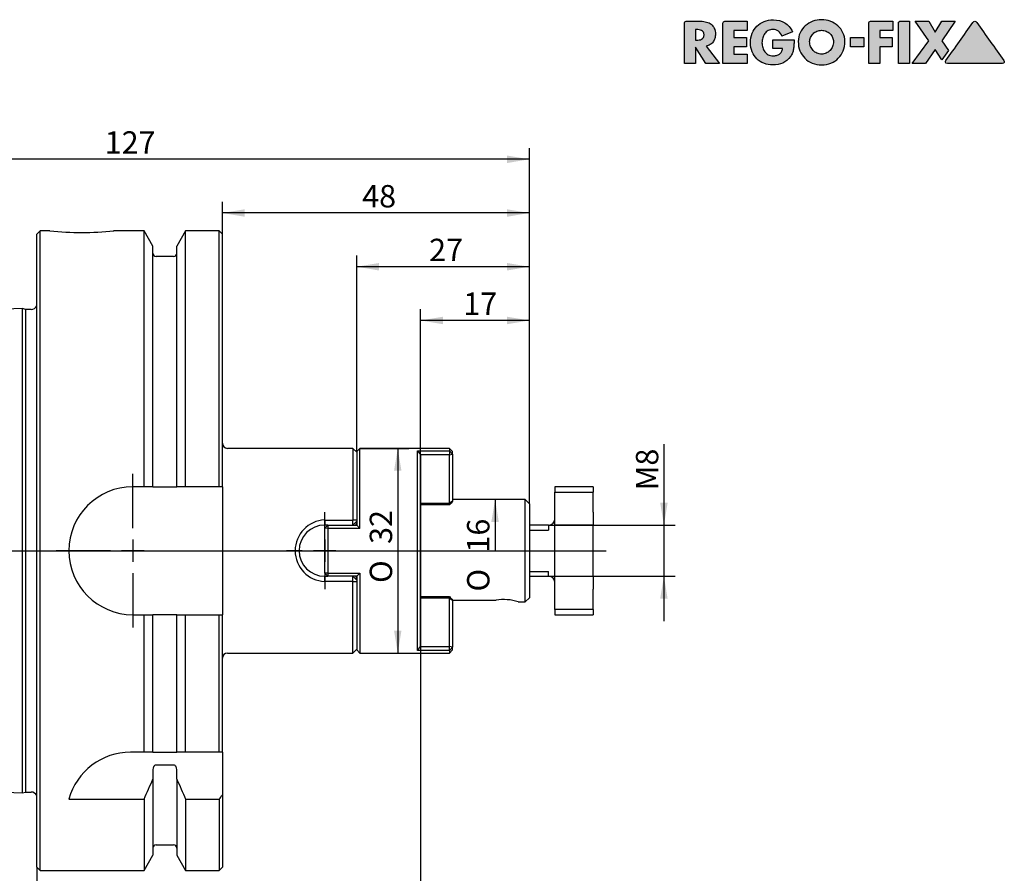
# Model space of a CAD drawing. Units: millimetres. Extents: x 15 to 285, y -11 to 190.
# Drawn here: x 123 to 277, y 56 to 190 of the extents above; entities that cross this region are included whole.
import ezdxf
from ezdxf.enums import TextEntityAlignment as Align
from ezdxf.lldxf.tags import DXFTag

# ---------------------------------------------------------------- set-up
doc = ezdxf.new("R2010")
doc.units = ezdxf.units.MM
for name, color, linetype in [('0012348', 7, 'Continuous'), ('Default', 7, 'Continuous'), ('DV1_Default', 7, 'Continuous')]:
    doc.layers.add(name, color=color, linetype=linetype)
doc.styles.add('SEACAD_Solid_Edge_ISO', font='seiso.ttf')
doc.styles.add('SEACAD_Solid_Edge_ISO1_Symbols', font='semeci1.ttf')
tags = doc.linetypes.add('CENTER2', pattern=[28.575, 19.05, -3.175, 3.175, -3.175]).pattern_tags.tags
tags[10:11] = [DXFTag(74, 4), DXFTag(75, 0), DXFTag(340, '0'), DXFTag(46, 0.0), DXFTag(50, 0.0), DXFTag(44, 0.0), DXFTag(45, 0.0)]
tags[8:9] = [DXFTag(74, 4), DXFTag(75, 0), DXFTag(340, '0'), DXFTag(46, 0.0), DXFTag(50, 0.0), DXFTag(44, 0.0), DXFTag(45, 0.0)]
tags[6:7] = [DXFTag(74, 4), DXFTag(75, 0), DXFTag(340, '0'), DXFTag(46, 0.0), DXFTag(50, 0.0), DXFTag(44, 0.0), DXFTag(45, 0.0)]
tags[4:5] = [DXFTag(74, 4), DXFTag(75, 0), DXFTag(340, '0'), DXFTag(46, 0.0), DXFTag(50, 0.0), DXFTag(44, 0.0), DXFTag(45, 0.0)]
doc.dimstyles.new('DIN', dxfattribs={"dimtxt": 3.5, "dimasz": 3.5, "dimexe": 1.75, "dimexo": 0, "dimgap": 1.75, "dimtad": 1, "dimdec": 3, "dimtxsty": 'SEACAD_Solid_Edge_ISO', "dimblk1": '_SE_FILLED', "dimblk2": '_SE_FILLED', "dimsah": 1, "dimcen": 1.75, "dimadec": 3, "dimazin": 0, "dimtfac": 1, "dimtdec": 3, "dimtmove": 0, "dimatfit": 3, "dimfxl": 1, "dimtolj": 1, "dimarcsym": 0})

# ---------------------------------------------------------------- blocks, each defined once
blk = doc.blocks.new('SE')
at = {"layer": '0012348', "color": 7, "linetype": 'Continuous'}
for p, q in [((126.25, 156.93), (125.75, 156.43)), ((125.75, 57.43), (125.75, 156.43)), ((126.25, 56.93), (126.25, 156.93)), ((127.75, 156.93), (126.25, 156.93)), ((142.51, 156.93), (137.74, 156.93)), ((142.51, 116.93), (142.51, 156.93)), ((143.88, 154.55), (142.51, 156.93)), ((149, 156.93), (147.63, 154.55)), ((149, 116.93), (149, 156.93)), ((154.25, 156.93), (149, 156.93)), ((154.25, 116.93), (154.25, 156.93)), ((154.75, 156.43), (154.25, 156.93)), ((154.75, 116.93), (154.75, 156.43)), ((143.88, 116.93), (143.88, 154.55)), ((147.63, 116.93), (147.63, 154.55)), ((147.13, 152.93), (144.38, 152.93)), ((123.42, 144.81), (77.65, 142.52)), ((123.42, 144.81), (123.42, 69.05)), ((124, 144.66), (123.42, 144.81)), ((124, 69.2), (124, 144.66)), ((124.85, 144.66), (124, 144.66)), ((75.75, 120.81), (75.75, 140.53)), ((77.25, 116.94), (77.25, 121.85)), ((175.15, 122.93), (155.55, 122.93)), ((175.15, 122.93), (175.15, 111.73)), ((175.75, 122.33), (175.15, 122.93)), ((176.25, 122.93), (175.75, 122.43)), ((175.75, 122.43), (175.75, 110.93)), ((176.25, 110.42), (176.25, 122.93)), ((190.25, 122.93), (176.25, 122.93)), ((185.25, 122.54), (190.25, 122.54)), ((185.25, 91.32), (185.25, 122.54)), ((185.25, 122.54), (185.74, 121.91)), ((190.25, 121.91), (185.74, 121.91)), ((185.74, 121.91), (185.75, 121.9)), ((185.75, 121.9), (185.75, 91.95)), ((190.25, 122.93), (190.25, 122.54)), ((190.75, 122.43), (190.25, 122.93)), ((190.25, 122.54), (190.25, 121.91)), ((190.25, 122.54), (190.75, 122.03)), ((190.25, 121.91), (190.75, 122.03)), ((190.25, 114.34), (190.25, 121.91)), ((190.75, 122.03), (190.75, 122.43)), ((190.75, 122.03), (190.75, 114.67)), ((75.75, 118.44), (75.75, 120.81)), ((85.75, 94.51), (85.75, 119.35)), ((75.75, 118.44), (77.25, 116.94)), ((83.75, 116.94), (77.25, 116.94)), ((142.51, 116.93), (140.75, 116.93)), ((143.88, 116.93), (142.51, 116.93)), ((143.88, 116.93), (144.38, 116.93)), ((144.38, 116.93), (147.13, 116.93)), ((147.13, 116.93), (147.63, 116.93)), ((149, 116.93), (147.63, 116.93)), ((154.25, 116.93), (149, 116.93)), ((154.75, 116.93), (154.25, 116.93)), ((154.75, 116.93), (154.75, 96.93)), ((206.75, 116.93), (206.75, 116.09)), ((212.75, 116.93), (206.75, 116.93)), ((206.75, 116.09), (212.75, 116.09)), ((206.75, 112.93), (206.75, 116.09)), ((212.75, 116.93), (212.75, 116.09)), ((212.75, 112.93), (212.75, 116.09)), ((185.75, 114.34), (190.25, 114.34)), ((190.25, 114.08), (185.75, 114.08)), ((190.75, 114.67), (190.25, 114.34)), ((190.25, 114.34), (190.25, 114.08)), ((202.1, 114.93), (190.75, 114.93)), ((202.1, 98.93), (202.1, 114.93)), ((202.75, 114.28), (202.1, 114.93)), ((202.75, 114.28), (202.75, 99.58)), ((206.75, 110.93), (206.75, 112.93)), ((212.75, 112.93), (212.75, 110.93)), ((170.75, 111.73), (175.15, 111.73)), ((170.75, 111.73), (170.75, 110.93)), ((171.25, 110.93), (170.75, 110.93)), ((171.25, 110.93), (170.75, 110.43)), ((171.25, 110.93), (175.76, 110.93)), ((171.25, 110.93), (171.25, 110.42)), ((175.75, 111.73), (175.15, 111.73)), ((175.15, 110.93), (175.15, 111.73)), ((175.15, 110.93), (175.75, 111.53)), ((175.76, 110.93), (176.25, 110.42)), ((205.75, 110.93), (202.75, 110.93)), ((205.75, 110.93), (205.75, 110.16)), ((212.75, 110.93), (206.75, 110.93)), ((206.75, 102.93), (206.75, 110.93)), ((212.75, 102.93), (212.75, 110.93)), ((170.75, 103.43), (170.75, 110.43)), ((171.25, 110.42), (170.75, 110.43)), ((171.25, 110.42), (171.25, 103.43)), ((176.25, 110.42), (171.25, 110.42)), ((202.75, 110.16), (205.75, 110.16)), ((170.75, 103.43), (171.25, 102.93)), ((171.25, 103.43), (170.75, 103.43)), ((171.25, 103.43), (176.25, 103.43)), ((171.25, 103.43), (171.25, 102.93)), ((176.25, 103.43), (175.76, 102.93)), ((176.25, 103.43), (176.25, 90.93)), ((202.75, 103.7), (205.75, 103.7)), ((205.75, 102.93), (205.75, 103.7)), ((170.75, 102.93), (171.25, 102.93)), ((170.75, 102.12), (170.75, 102.93)), ((175.15, 102.12), (170.75, 102.12)), ((175.76, 102.93), (171.25, 102.93)), ((175.75, 102.33), (175.15, 102.93)), ((175.15, 102.12), (175.15, 102.93)), ((175.15, 102.12), (175.75, 102.13)), ((175.15, 90.93), (175.15, 102.12)), ((175.75, 102.93), (175.75, 91.43)), ((202.75, 102.93), (205.75, 102.93)), ((206.75, 102.93), (212.75, 102.93)), ((206.75, 100.93), (206.75, 102.93)), ((212.75, 102.93), (212.75, 100.93)), ((206.75, 97.76), (206.75, 100.93)), ((212.75, 97.76), (212.75, 100.93)), ((185.75, 99.78), (190.25, 99.78)), ((190.25, 99.52), (185.75, 99.52)), ((190.25, 99.52), (190.25, 99.78)), ((190.25, 91.95), (190.25, 99.52)), ((190.25, 99.52), (190.75, 99.18)), ((190.75, 99.18), (197.54, 99.18)), ((190.75, 99.18), (190.75, 91.83)), ((201, 98.93), (202.1, 98.93)), ((202.1, 98.93), (202.75, 99.58)), ((206.75, 97.76), (206.75, 96.93)), ((212.75, 97.76), (206.75, 97.76)), ((212.75, 97.76), (212.75, 96.93)), ((75.75, 95.42), (77.25, 96.92)), ((83.75, 96.92), (77.25, 96.92)), ((77.25, 96.92), (77.25, 92.01)), ((140.75, 96.93), (142.51, 96.93)), ((142.51, 75.43), (142.51, 96.93)), ((142.51, 96.93), (143.88, 96.93)), ((144.38, 96.93), (143.88, 96.93)), ((143.88, 75.43), (143.88, 96.93)), ((147.13, 96.93), (144.38, 96.93)), ((147.63, 96.93), (147.13, 96.93)), ((147.63, 75.43), (147.63, 96.93)), ((147.63, 96.93), (149, 96.93)), ((149, 75.43), (149, 96.93)), ((149, 96.93), (154.25, 96.93)), ((154.25, 75.43), (154.25, 96.93)), ((154.25, 96.93), (154.75, 96.93)), ((154.75, 75.43), (154.75, 96.93)), ((206.75, 96.93), (212.75, 96.93)), ((75.75, 95.42), (75.75, 93.05)), ((75.75, 93.05), (75.75, 73.33)), ((155.55, 90.93), (175.15, 90.93)), ((175.15, 90.93), (175.75, 91.53)), ((175.75, 91.43), (176.25, 90.93)), ((176.25, 90.93), (190.25, 90.93)), ((185.25, 91.32), (185.74, 91.95)), ((190.25, 91.32), (185.25, 91.32)), ((185.74, 91.95), (190.25, 91.95)), ((185.75, 91.95), (185.74, 91.95)), ((190.75, 91.83), (190.25, 91.95)), ((190.25, 91.32), (190.25, 91.95)), ((190.75, 91.83), (190.25, 91.32)), ((190.25, 90.93), (190.75, 91.43)), ((190.25, 91.32), (190.25, 90.93)), ((190.75, 91.43), (190.75, 91.83)), ((142.51, 75.43), (140.39, 75.43)), ((143.88, 75.43), (142.51, 75.43)), ((143.88, 75.43), (144.38, 75.43)), ((144.38, 75.43), (147.13, 75.43)), ((147.13, 75.43), (147.63, 75.43)), ((149, 75.43), (147.63, 75.43)), ((154.25, 75.43), (149, 75.43)), ((154.75, 75.43), (154.25, 75.43)), ((154.75, 75.43), (154.75, 68.74)), ((143.88, 72.72), (143.88, 71.21)), ((147.13, 73.41), (144.38, 73.41)), ((147.63, 71.21), (147.63, 72.72)), ((77.65, 71.33), (123.42, 69.05)), ((143.88, 71.21), (143.88, 59.31)), ((147.63, 71.21), (147.63, 59.31)), ((123.42, 69.05), (124, 69.2)), ((124, 69.2), (124.85, 69.2)), ((130.75, 68.1), (142.51, 68.1)), ((142.51, 68.1), (142.51, 56.93)), ((149, 68.1), (154.25, 68.1)), ((149, 68.1), (149, 56.93)), ((154.25, 68.1), (154.25, 56.93)), ((154.75, 68.74), (154.75, 57.43)), ((144.38, 60.93), (147.13, 60.93)), ((142.51, 56.93), (143.88, 59.31)), ((147.63, 59.31), (149, 56.93)), ((125.75, 57.43), (126.25, 56.93)), ((154.25, 56.93), (154.75, 57.43)), ((126.25, 56.93), (142.51, 56.93)), ((149, 56.93), (154.25, 56.93))]:
    blk.add_line(p, q, dxfattribs=at)
blk.add_circle((110.75, 106.93), 6, dxfattribs=at)
for centre, radius, start, end in [((132.75, 206.69), 50.01, 264.2619, 275.7381), ((144.38, 153.43), 0.5, 180, 270), ((147.13, 153.43), 0.5, 270, 0), ((124.85, 145.66), 1, 270, 334.1581), ((77.75, 140.53), 2, 92.8624, 180), ((155.55, 123.73), 0.8, 180, 270), ((77.8, 121.01), 0.996, 98.3742, 123.1745), ((69.24, 193.36), 71.85, 276.7282, 281.6573), ((83.75, 114.94), 2, 0, 90), ((140.75, 106.93), 10, 90, 270), ((170.94, 106.93), 4.81, 92.2594, 267.7406), ((170.75, 106.93), 4, 90, 270), ((205.75, 111.93), 1, 270, 0), ((205.75, 101.93), 1, 0, 90), ((83.75, 98.92), 2, 270, 0), ((198.76, 92.03), 7.26, 71.9663, 99.6386), ((77.8, 92.84), 0.999, 236.8515, 261.5998), ((69.24, 20.5), 71.85, 78.3427, 83.2718), ((155.55, 90.13), 0.8, 90, 180), ((140.39, 65.43), 10, 90, 164.5127), ((77.75, 73.33), 2, 180, 267.1376), ((124.85, 68.2), 1, 25.8419, 90), ((144.38, 60.43), 0.5, 90, 180), ((147.13, 60.43), 0.5, 0, 90)]:
    blk.add_arc(centre, radius, start, end, dxfattribs=at)
for centre, major_axis, start_param, end_param in [((207.35, 126.43), (-22.76, -21.84), -0.879233, -0.847062), ((207.35, 87.42), (-22.76, 21.84), 0.847062, 0.879233)]:
    blk.add_ellipse(centre, major_axis=major_axis, ratio=0.123697, start_param=start_param, end_param=end_param, dxfattribs=at)
for points, knots in [([(77.25, 121.85), (77.1, 122.09), (76.94, 122.33), (76.69, 122.62), (76.61, 122.72), (76.45, 122.79), (76.39, 122.8), (76.28, 122.76), (76.22, 122.7), (76.09, 122.52), (76.03, 122.36), (75.93, 122.06), (75.89, 121.91), (75.79, 121.44), (75.75, 121.12), (75.75, 120.81)], [0, 0, 0, 0, 0.25, 0.25, 0.375, 0.375, 0.4375, 0.4375, 0.5, 0.5, 0.625, 0.625, 0.75, 0.75, 1, 1, 1, 1]), ([(83.75, 122.99), (83.85, 123.01), (83.96, 123), (84.14, 122.93), (84.22, 122.88), (84.44, 122.7), (84.56, 122.56), (84.79, 122.27), (84.89, 122.11), (85.08, 121.8), (85.16, 121.64), (85.4, 121.15), (85.52, 120.8), (85.7, 120.08), (85.75, 119.72), (85.75, 119.35)], [0, 0, 0, 0, 0.0625, 0.0625, 0.125, 0.125, 0.25, 0.25, 0.375, 0.375, 0.5, 0.5, 0.75, 0.75, 1, 1, 1, 1]), ([(105.42, 102.63), (106.67, 101.24), (108.46, 100.4), (112.13, 100.03), (114.04, 100.5), (116.3, 102.06), (116.97, 102.73), (117.97, 104.26), (118.31, 105.15), (118.57, 106.98), (118.49, 107.93), (117.92, 109.7), (117.44, 110.52), (115.6, 112.57), (113.83, 113.43), (110.15, 113.84), (108.23, 113.39), (105.17, 111.3), (104.06, 109.63), (103.67, 106.87), (103.75, 105.92), (104.31, 104.15), (104.79, 103.33), (105.42, 102.63)], [0, 0, 0, 0, 0.125, 0.125, 0.25, 0.25, 0.3125, 0.3125, 0.375, 0.375, 0.4375, 0.4375, 0.5, 0.5, 0.625, 0.625, 0.75, 0.75, 0.875, 0.875, 0.9375, 0.9375, 1, 1, 1, 1]), ([(85.75, 94.51), (85.75, 93.77), (85.55, 93.04), (85.08, 92.05), (84.9, 91.74), (84.56, 91.3), (84.44, 91.16), (84.15, 90.92), (83.95, 90.83), (83.75, 90.87)], [0, 0, 0, 0, 0.5, 0.5, 0.75, 0.75, 0.875, 0.875, 1, 1, 1, 1]), ([(77.25, 92.01), (77.1, 91.77), (76.94, 91.53), (76.69, 91.24), (76.61, 91.14), (76.45, 91.07), (76.39, 91.06), (76.28, 91.1), (76.22, 91.15), (76.09, 91.34), (76.03, 91.49), (75.93, 91.8), (75.89, 91.95), (75.79, 92.42), (75.75, 92.74), (75.75, 93.05)], [0, 0, 0, 0, 0.25, 0.25, 0.375, 0.375, 0.4375, 0.4375, 0.5, 0.5, 0.625, 0.625, 0.75, 0.75, 1, 1, 1, 1]), ([(144.38, 73.41), (144.3, 73.41), (144.22, 73.38), (144.09, 73.29), (144.04, 73.23), (143.92, 73.04), (143.88, 72.88), (143.88, 72.72)], [0, 0, 0, 0, 0.25, 0.25, 0.5, 0.5, 1, 1, 1, 1]), ([(147.63, 72.72), (147.63, 72.88), (147.59, 73.04), (147.47, 73.23), (147.41, 73.29), (147.28, 73.38), (147.21, 73.41), (147.13, 73.41)], [0, 0, 0, 0, 0.5, 0.5, 0.75, 0.75, 1, 1, 1, 1])]:
    blk.add_open_spline(points, degree=3, knots=knots, dxfattribs=at)
for points in [[(175.69, 110.96), (175.7, 111.14), (175.71, 111.32), (175.72, 111.5)], [(175.72, 102.36), (175.71, 102.54), (175.7, 102.72), (175.69, 102.9)], [(142.51, 68.1), (142.97, 69.13), (143.43, 70.17), (143.88, 71.21)], [(147.63, 71.21), (148.08, 70.17), (148.54, 69.13), (149, 68.1)], [(154.25, 68.1), (154.42, 68.31), (154.59, 68.53), (154.75, 68.74)]]:
    blk.add_open_spline(points, degree=3, dxfattribs=at)
at = {"layer": 'DV1_Default', "color": 7, "linetype": 'CENTER2'}
for p, q in [((140.75, 110.43), (140.75, 118.93)), ((110.75, 110.43), (110.75, 114.93)), ((170.75, 110.43), (170.75, 112.93)), ((110.75, 108.68), (110.75, 105.18)), ((140.75, 108.68), (140.75, 105.18)), ((170.75, 108.68), (170.75, 105.18)), ((83.75, 106.93), (214.75, 106.93)), ((107.25, 106.93), (102.75, 106.93)), ((112.5, 106.93), (109, 106.93)), ((114.25, 106.93), (118.75, 106.93)), ((137.25, 106.93), (128.75, 106.93)), ((142.5, 106.93), (139, 106.93)), ((144.25, 106.93), (152.75, 106.93)), ((167.25, 106.93), (164.75, 106.93)), ((172.5, 106.93), (169, 106.93)), ((174.25, 106.93), (176.75, 106.93)), ((110.75, 103.43), (110.75, 98.93)), ((140.75, 103.43), (140.75, 94.93)), ((170.75, 103.43), (170.75, 100.93))]:
    blk.add_line(p, q, dxfattribs=at)
blk = doc.blocks.new('GDimGGroup')
at = {"layer": 'Default', "linetype": 'Continuous'}
blk.add_hatch(color=7, dxfattribs=at).paths.add_polyline_path([(196.8, 111.43), (197.97, 111.43), (197.39, 114.93)])
at = {"layer": 'Default', "color": 7, "linetype": 'Continuous'}
for p, q in [((202.1, 114.93), (195.64, 114.93)), ((197.39, 114.93), (197.39, 106.93))]:
    blk.add_line(p, q, dxfattribs=at)
for s, style, p in [('16', 'SEACAD_Solid_Edge_ISO', (193.01, 106.64)), ('O', 'SEACAD_Solid_Edge_ISO1_Symbols', (193.01, 100.55))]:
    blk.add_text(s, height=3.5, rotation=90, dxfattribs=dict(at, style=style)).set_placement(p, align=Align.TOP_LEFT)
blk = doc.blocks.new('GDimGGroup1')
at = {"layer": 'Default', "linetype": 'Continuous'}
for points in [[(182.75, 119.43), (182.17, 122.93), (181.59, 119.43)], [(182.75, 94.43), (181.59, 94.43), (182.17, 90.93)]]:
    blk.add_hatch(color=7, dxfattribs=at).paths.add_polyline_path(points)
at = {"layer": 'Default', "color": 7, "linetype": 'Continuous'}
for p, q in [((176.25, 122.93), (183.92, 122.93)), ((182.17, 122.93), (182.17, 90.93)), ((176.25, 90.93), (183.92, 90.93))]:
    blk.add_line(p, q, dxfattribs=at)
for s, style, p in [('32', 'SEACAD_Solid_Edge_ISO', (177.79, 107.99)), ('O', 'SEACAD_Solid_Edge_ISO1_Symbols', (177.79, 101.89))]:
    blk.add_text(s, height=3.5, rotation=90, dxfattribs=dict(at, style=style)).set_placement(p, align=Align.TOP_LEFT)
blk = doc.blocks.new('GDimGGroup2')
at = {"layer": 'Default', "linetype": 'Continuous'}
for points in [[(224.37, 114.43), (223.2, 114.43), (223.79, 110.93)], [(224.37, 99.43), (223.79, 102.93), (223.2, 99.43)]]:
    blk.add_hatch(color=7, dxfattribs=at).paths.add_polyline_path(points)
at = {"layer": 'Default', "color": 7, "linetype": 'Continuous'}
for p, q in [((223.79, 123.57), (223.79, 95.93)), ((205.75, 110.93), (225.54, 110.93)), ((205.75, 102.93), (225.54, 102.93))]:
    blk.add_line(p, q, dxfattribs=at)
at = {"layer": 'Default', "color": 7, "linetype": 'Continuous', "style": 'SEACAD_Solid_Edge_ISO'}
blk.add_text('M8', height=3.5, rotation=90, dxfattribs=at).set_placement((219.41, 116.36), align=Align.TOP_LEFT)
blk = doc.blocks.new('DMBLK277')
at = {"layer": 'Default', "linetype": 'Continuous'}
for points in [[(179.25, 151.91), (175.75, 151.33), (179.25, 150.74)], [(199.25, 151.91), (199.25, 150.74), (202.75, 151.33)]]:
    blk.add_hatch(color=7, dxfattribs=at).paths.add_polyline_path(points)
at = {"layer": 'Default', "color": 7, "linetype": 'Continuous'}
for p, q in [((175.75, 122.43), (175.75, 153.08)), ((202.75, 114.28), (202.75, 153.08)), ((202.75, 151.33), (175.75, 151.33))]:
    blk.add_line(p, q, dxfattribs=at)
at = {"layer": 'Default', "color": 7, "linetype": 'Continuous', "style": 'SEACAD_Solid_Edge_ISO'}
blk.add_text('27', height=3.5, dxfattribs=at).set_placement((187.07, 155.7), align=Align.TOP_LEFT)
blk = doc.blocks.new('_SE_FILLED')
at = {"color": 0}
blk.add_line((0, 0), (-1, 0), dxfattribs=at)
blk.add_solid([(0, 0), (-1, -0.1665), (-1, 0.1665), (0, 0)], dxfattribs=at)
blk = doc.blocks.new('DMBLK278')
at = {"layer": 'Default', "linetype": 'Continuous'}
for points in [[(158.25, 160.31), (154.75, 159.73), (158.25, 159.14)], [(199.25, 160.31), (199.25, 159.14), (202.75, 159.73)]]:
    blk.add_hatch(color=7, dxfattribs=at).paths.add_polyline_path(points)
at = {"layer": 'Default', "color": 7, "linetype": 'Continuous'}
for p, q in [((154.75, 156.43), (154.75, 161.48)), ((202.75, 114.28), (202.75, 161.48)), ((202.75, 159.73), (154.75, 159.73))]:
    blk.add_line(p, q, dxfattribs=at)
at = {"layer": 'Default', "color": 7, "linetype": 'Continuous', "style": 'SEACAD_Solid_Edge_ISO'}
blk.add_text('48', height=3.5, dxfattribs=at).set_placement((176.61, 164.1), align=Align.TOP_LEFT)
blk = doc.blocks.new('DMBLK279')
at = {"layer": 'Default', "linetype": 'Continuous'}
for points in [[(79.25, 168.71), (75.75, 168.13), (79.25, 167.54)], [(199.25, 168.71), (199.25, 167.54), (202.75, 168.13)]]:
    blk.add_hatch(color=7, dxfattribs=at).paths.add_polyline_path(points)
at = {"layer": 'Default', "color": 7, "linetype": 'Continuous'}
for p, q in [((75.75, 130.67), (75.75, 169.88)), ((202.75, 114.28), (202.75, 169.88)), ((202.75, 168.13), (75.75, 168.13))]:
    blk.add_line(p, q, dxfattribs=at)
at = {"layer": 'Default', "color": 7, "linetype": 'Continuous', "style": 'SEACAD_Solid_Edge_ISO'}
blk.add_text('127', height=3.5, dxfattribs=at).set_placement((136.35, 172.5), align=Align.TOP_LEFT)
blk = doc.blocks.new('DMBLK280')
at = {"layer": 'Default', "linetype": 'Continuous'}
for points in [[(129.25, 46.57), (129.25, 47.74), (125.75, 47.16)], [(182.25, 46.57), (185.75, 47.16), (182.25, 47.74)]]:
    blk.add_hatch(color=7, dxfattribs=at).paths.add_polyline_path(points)
at = {"layer": 'Default', "color": 7, "linetype": 'Continuous'}
for p, q in [((185.75, 91.95), (185.75, 45.41)), ((125.75, 57.43), (125.75, 45.41)), ((125.75, 47.16), (185.75, 47.16))]:
    blk.add_line(p, q, dxfattribs=at)
at = {"layer": 'Default', "color": 7, "linetype": 'Continuous', "style": 'SEACAD_Solid_Edge_ISO'}
blk.add_text('60', height=3.5, dxfattribs=at).set_placement((153.65, 51.53), align=Align.TOP_LEFT)
blk = doc.blocks.new('DMBLK281')
at = {"layer": 'Default', "linetype": 'Continuous'}
for points in [[(189.25, 143.51), (185.75, 142.93), (189.25, 142.34)], [(199.25, 143.51), (199.25, 142.34), (202.75, 142.93)]]:
    blk.add_hatch(color=7, dxfattribs=at).paths.add_polyline_path(points)
at = {"layer": 'Default', "color": 7, "linetype": 'Continuous'}
for p, q in [((185.75, 91.95), (185.75, 144.68)), ((202.75, 114.28), (202.75, 144.68)), ((202.75, 142.93), (185.75, 142.93))]:
    blk.add_line(p, q, dxfattribs=at)
at = {"layer": 'Default', "color": 7, "linetype": 'Continuous', "style": 'SEACAD_Solid_Edge_ISO'}
blk.add_text('17', height=3.5, dxfattribs=at).set_placement((192.42, 147.3), align=Align.TOP_LEFT)
blk = doc.blocks.new('Block1')
at = {"layer": 'Default', "linetype": 'Continuous'}
h = blk.add_hatch(color=7, dxfattribs=at)
edge = h.paths.add_edge_path()
edge.add_spline(control_points=[(3.4, 2.7), (3.63, 2.74), (3.84, 2.82), (4.01, 2.93), (4.19, 3.05), (4.34, 3.19), (4.47, 3.36), (4.59, 3.52), (4.68, 3.71), (4.74, 3.91), (4.81, 4.12), (4.84, 4.34), (4.84, 4.92), (4.78, 5.22), (4.67, 5.48), (4.55, 5.73), (4.39, 5.94), (4.18, 6.11), (3.98, 6.27), (3.74, 6.39), (3.46, 6.47), (3.18, 6.55), (2.88, 6.59), (2.55, 6.59), (1.79, 6.59), (1.04, 6.59), (0.28, 6.59), (0.21, 6.59), (0.14, 6.56), (0.03, 6.45), (0, 6.38), (0, 6.3), (0, 4.2), (0, 2.1), (0, 0)], knot_values=[0, 0, 0, 0, 0.04393, 0.04393, 0.04393, 0.085276, 0.085276, 0.085276, 0.126753, 0.126753, 0.126753, 0.168816, 0.168816, 0.232751, 0.232751, 0.232751, 0.285836, 0.285836, 0.285836, 0.34017, 0.34017, 0.34017, 0.401012, 0.401012, 0.401012, 0.552059, 0.552059, 0.552059, 0.567088, 0.567088, 0.581516, 0.581516, 0.581516, 1, 1, 1, 1], degree=3, periodic=0)
edge.add_line((0, 0), (1.71, 0))
edge.add_line((1.71, 0), (1.71, 2.53))
edge.add_line((1.71, 2.53), (3.34, 0))
edge.add_line((3.34, 0), (5.48, 0))
edge.add_line((5.48, 0), (3.4, 2.7))
edge = h.paths.add_edge_path()
edge.add_line((1.71, 5.28), (1.71, 3.63))
edge.add_line((1.71, 3.63), (1.88, 3.63))
edge.add_spline(control_points=[(1.88, 3.63), (2.02, 3.63), (2.16, 3.64), (2.3, 3.66), (2.44, 3.68), (2.56, 3.72), (2.68, 3.78), (2.8, 3.83), (2.89, 3.92), (3.03, 4.13), (3.06, 4.28), (3.06, 4.64), (3.03, 4.78), (2.89, 5), (2.8, 5.08), (2.68, 5.14), (2.56, 5.19), (2.44, 5.23), (2.3, 5.25), (2.16, 5.27), (2.02, 5.28), (1.88, 5.28), (1.82, 5.28), (1.77, 5.28), (1.71, 5.28)], knot_values=[0, 0, 0, 0, 0.120356, 0.120356, 0.120356, 0.236352, 0.236352, 0.236352, 0.355132, 0.355132, 0.473911, 0.473911, 0.594234, 0.594234, 0.714556, 0.714556, 0.714556, 0.830343, 0.830343, 0.830343, 0.950696, 0.950696, 0.950696, 1, 1, 1, 1], degree=3, periodic=0)
h = blk.add_hatch(color=7, dxfattribs=at)
edge = h.paths.add_edge_path()
edge.add_spline(control_points=[(9.78, 6.59), (8.62, 6.59), (7.47, 6.59), (6.31, 6.59), (6.23, 6.59), (6.16, 6.56), (6.05, 6.45), (6.02, 6.38), (6.02, 6.3), (6.02, 4.2), (6.02, 2.1), (6.02, 0)], knot_values=[0, 0, 0, 0, 0.339289, 0.339289, 0.339289, 0.361867, 0.361867, 0.383542, 0.383542, 0.383542, 1, 1, 1, 1], degree=3, periodic=0)
edge.add_line((6.02, 0), (9.78, 0))
edge.add_line((9.78, 0), (9.78, 1.45))
edge.add_line((9.78, 1.45), (7.73, 1.45))
edge.add_line((7.73, 1.45), (7.73, 2.58))
edge.add_line((7.73, 2.58), (9.68, 2.58))
edge.add_line((9.68, 2.58), (9.68, 4.04))
edge.add_line((9.68, 4.04), (7.73, 4.04))
edge.add_line((7.73, 4.04), (7.73, 5.14))
edge.add_line((7.73, 5.14), (9.78, 5.14))
edge.add_line((9.78, 5.14), (9.78, 6.59))
h = blk.add_hatch(color=7, dxfattribs=at)
edge = h.paths.add_edge_path()
edge.add_spline(control_points=[(16.88, 4.95), (16.6, 5.57), (16.2, 6.03), (15.18, 6.64), (14.59, 6.8), (13.37, 6.8), (12.89, 6.72), (12.45, 6.54), (12.01, 6.37), (11.63, 6.13), (11.32, 5.82), (11, 5.51), (10.76, 5.14), (10.59, 4.7), (10.42, 4.26), (10.33, 3.78), (10.33, 2.73), (10.42, 2.25), (10.59, 1.82), (10.76, 1.39), (11, 1.02), (11.31, 0.72), (11.61, 0.42), (11.99, 0.18), (12.42, 0.01), (12.85, -0.16), (13.33, -0.24), (14.4, -0.24), (14.91, -0.14), (15.38, 0.06), (15.85, 0.27), (16.24, 0.6), (16.57, 1.06), (16.71, 1.25), (16.81, 1.44), (16.88, 1.63), (16.96, 1.82), (17.01, 2.02), (17.08, 2.42), (17.11, 2.62), (17.12, 2.83), (17.13, 3.03), (17.14, 3.24), (17.14, 3.46), (17.14, 3.53), (17.14, 3.59), (17.14, 3.66)], knot_values=[0, 0, 0, 0, 0.090318, 0.090318, 0.180636, 0.180636, 0.250511, 0.250511, 0.250511, 0.315318, 0.315318, 0.315318, 0.380099, 0.380099, 0.380099, 0.452117, 0.452117, 0.521341, 0.521341, 0.521341, 0.585058, 0.585058, 0.585058, 0.648804, 0.648804, 0.648804, 0.718817, 0.718817, 0.794482, 0.794482, 0.794482, 0.869737, 0.869737, 0.869737, 0.901352, 0.901352, 0.901352, 0.930638, 0.930638, 0.959924, 0.959924, 0.959924, 0.99046, 0.99046, 0.99046, 1, 1, 1, 1], degree=3, periodic=0)
edge.add_line((17.14, 3.66), (13.83, 3.66))
edge.add_line((13.83, 3.66), (13.83, 2.31))
edge.add_line((13.83, 2.31), (15.33, 2.31))
edge.add_spline(control_points=[(15.33, 2.31), (15.32, 2.12), (15.26, 1.96), (15.18, 1.82), (15.09, 1.67), (14.98, 1.55), (14.85, 1.46), (14.71, 1.36), (14.56, 1.29), (14.39, 1.24), (14.22, 1.19), (14.04, 1.17), (13.57, 1.17), (13.32, 1.23), (13.1, 1.34), (12.89, 1.46), (12.71, 1.62), (12.56, 1.82), (12.42, 2.01), (12.31, 2.23), (12.16, 2.72), (12.12, 2.97), (12.12, 3.48), (12.15, 3.73), (12.23, 3.98), (12.3, 4.23), (12.41, 4.45), (12.55, 4.65), (12.69, 4.85), (12.87, 5.01), (13.08, 5.13), (13.3, 5.25), (13.55, 5.31), (14.18, 5.31), (14.47, 5.22), (14.71, 5.02), (14.95, 4.83), (15.13, 4.58), (15.25, 4.26)], knot_values=[0, 0, 0, 0, 0.052841, 0.052841, 0.052841, 0.101808, 0.101808, 0.101808, 0.152742, 0.152742, 0.152742, 0.204687, 0.204687, 0.285202, 0.285202, 0.285202, 0.35757, 0.35757, 0.35757, 0.434011, 0.434011, 0.510452, 0.510452, 0.584846, 0.584846, 0.584846, 0.659397, 0.659397, 0.659397, 0.732208, 0.732208, 0.732208, 0.808821, 0.808821, 0.905063, 0.905063, 0.905063, 1, 1, 1, 1], degree=3, periodic=0)
edge.add_line((15.25, 4.26), (16.88, 4.95))
h = blk.add_hatch(color=7, dxfattribs=at)
edge = h.paths.add_edge_path()
edge.add_spline(control_points=[(21.44, 6.83), (20.97, 6.83), (20.51, 6.75), (20.07, 6.58), (19.63, 6.41), (19.24, 6.18), (18.9, 5.88), (18.56, 5.58), (18.3, 5.22), (18.09, 4.8), (17.89, 4.38), (17.79, 3.93), (17.79, 2.89), (17.88, 2.4), (18.06, 1.96), (18.24, 1.51), (18.5, 1.13), (19.14, 0.48), (19.53, 0.23), (19.98, 0.05), (20.42, -0.13), (20.91, -0.22), (21.97, -0.22), (22.46, -0.13), (22.91, 0.05), (23.36, 0.23), (23.74, 0.48), (24.06, 0.8), (24.38, 1.13), (24.63, 1.51), (24.82, 1.96), (25, 2.4), (25.09, 2.89), (25.09, 3.93), (24.99, 4.38), (24.79, 4.8), (24.58, 5.22), (24.31, 5.58), (23.98, 5.88), (23.64, 6.18), (23.25, 6.42), (22.81, 6.58), (22.38, 6.75), (21.92, 6.83), (21.44, 6.83)], knot_values=[0, 0, 0, 0, 0.062091, 0.062091, 0.062091, 0.122527, 0.122527, 0.122527, 0.182411, 0.182411, 0.182411, 0.244309, 0.244309, 0.31139, 0.31139, 0.31139, 0.373038, 0.373038, 0.434249, 0.434249, 0.434249, 0.50051, 0.50051, 0.566483, 0.566483, 0.566483, 0.627746, 0.627746, 0.627746, 0.689048, 0.689048, 0.689048, 0.756102, 0.756102, 0.817975, 0.817975, 0.817975, 0.877926, 0.877926, 0.877926, 0.9382, 0.9382, 0.9382, 1, 1, 1, 1], degree=3, periodic=0)
edge = h.paths.add_edge_path()
edge.add_spline(control_points=[(21.44, 1.45), (21.7, 1.45), (21.94, 1.5), (22.17, 1.6), (22.39, 1.7), (22.59, 1.84), (22.93, 2.19), (23.06, 2.4), (23.16, 2.63), (23.25, 2.87), (23.31, 3.13), (23.31, 3.64), (23.26, 3.86), (23.16, 4.07), (23.06, 4.28), (22.93, 4.47), (22.76, 4.64), (22.59, 4.8), (22.4, 4.93), (22.17, 5.02), (21.94, 5.12), (21.7, 5.17), (21.18, 5.17), (20.94, 5.12), (20.72, 5.02), (20.49, 4.93), (20.29, 4.8), (20.12, 4.64), (19.95, 4.47), (19.82, 4.28), (19.72, 4.07), (19.62, 3.86), (19.57, 3.64), (19.57, 3.13), (19.62, 2.87), (19.82, 2.4), (19.96, 2.19), (20.29, 1.84), (20.49, 1.7), (20.72, 1.6), (20.94, 1.5), (21.18, 1.45), (21.44, 1.45)], knot_values=[0, 0, 0, 0, 0.063792, 0.063792, 0.063792, 0.126583, 0.126583, 0.189375, 0.189375, 0.189375, 0.260408, 0.260408, 0.315974, 0.315974, 0.315974, 0.375109, 0.375109, 0.375109, 0.435995, 0.435995, 0.435995, 0.499769, 0.499769, 0.563543, 0.563543, 0.563543, 0.624232, 0.624232, 0.624232, 0.683587, 0.683587, 0.683587, 0.735794, 0.735794, 0.802534, 0.802534, 0.869273, 0.869273, 0.936013, 0.936013, 0.936013, 1, 1, 1, 1], degree=3, periodic=0)
h = blk.add_hatch(color=7, dxfattribs=at)
edge = h.paths.add_edge_path()
edge.add_spline(control_points=[(32.59, 6.59), (31.43, 6.59), (30.27, 6.59), (29.11, 6.59), (29.03, 6.59), (28.96, 6.56), (28.85, 6.45), (28.82, 6.38), (28.82, 6.3), (28.82, 4.2), (28.82, 2.1), (28.82, 0)], knot_values=[0, 0, 0, 0, 0.339662, 0.339662, 0.339662, 0.362332, 0.362332, 0.384095, 0.384095, 0.384095, 1, 1, 1, 1], degree=3, periodic=0)
edge.add_line((28.82, 0), (30.54, 0))
edge.add_line((30.54, 0), (30.54, 2.58))
edge.add_line((30.54, 2.58), (32.49, 2.58))
edge.add_line((32.49, 2.58), (32.49, 4.04))
edge.add_line((32.49, 4.04), (30.54, 4.04))
edge.add_line((30.54, 4.04), (30.54, 5.14))
edge.add_line((30.54, 5.14), (32.59, 5.14))
edge.add_line((32.59, 5.14), (32.59, 6.59))
h = blk.add_hatch(color=7, dxfattribs=at)
edge = h.paths.add_edge_path()
edge.add_spline(control_points=[(35.19, 6.61), (34.71, 6.61), (34.24, 6.61), (33.76, 6.61), (33.68, 6.61), (33.62, 6.58), (33.56, 6.52), (33.5, 6.47), (33.47, 6.4), (33.47, 6.32)], knot_values=[0, 0, 0, 0, 0.75801, 0.75801, 0.75801, 0.878982, 0.878982, 0.878982, 1, 1, 1, 1], degree=3, periodic=0)
edge.add_line((33.47, 6.32), (33.47, 0))
edge.add_line((33.47, 0), (35.19, 0))
edge.add_line((35.19, 0), (35.19, 6.61))
for points in [[(39.22, 4.89), (38.21, 6.59), (36.1, 6.59), (38.21, 3.52), (35.63, 0), (37.7, 0), (39.22, 2.15), (40.26, 0.53), (41.29, 2), (40.23, 3.52), (42.34, 6.59), (40.23, 6.59)], [(28.07, 2.58), (28.07, 4.04), (25.94, 4.04), (25.94, 2.58)]]:
    blk.add_hatch(color=7, dxfattribs=at).paths.add_polyline_path(points)
h = blk.add_hatch(color=7, dxfattribs=at)
edge = h.paths.add_edge_path()
edge.add_spline(control_points=[(45.71, 6.41), (45.62, 6.53), (45.52, 6.59), (45.28, 6.59), (45.19, 6.53), (45.1, 6.41), (43.7, 4.42), (42.29, 2.42), (40.88, 0.43)], knot_values=[0, 0, 0, 0, 0.044509, 0.044509, 0.090836, 0.090836, 0.090836, 1, 1, 1, 1], degree=3, periodic=0)
edge.add_spline(control_points=[(40.88, 0.43), (40.83, 0.34), (40.8, 0.27), (40.8, 0.22), (40.81, 0.07), (40.91, 0), (41.11, 0)], knot_values=[0, 0, 0, 0, 0.343907, 0.343907, 0.343907, 1, 1, 1, 1], degree=3, periodic=0)
edge.add_spline(control_points=[(41.11, 0), (43.98, 0), (46.85, 0), (49.71, 0), (49.91, 0), (50.01, 0.07), (50.01, 0.28), (49.98, 0.35), (49.93, 0.43), (48.53, 2.42), (47.12, 4.42), (45.71, 6.41)], knot_values=[0, 0, 0, 0, 0.518887, 0.518887, 0.518887, 0.54491, 0.54491, 0.558135, 0.558135, 0.558135, 1, 1, 1, 1], degree=3, periodic=0)
at = {"layer": 'Default', "color": 7, "linetype": 'Continuous'}
for p, q in [((9.78, 6.59), (9.78, 5.14)), ((32.59, 6.59), (32.59, 5.14)), ((33.47, 0), (33.47, 6.32)), ((35.19, 6.61), (35.19, 0)), ((38.21, 3.52), (36.1, 6.59)), ((36.1, 6.59), (38.21, 6.59)), ((38.21, 6.59), (39.22, 4.89)), ((39.22, 4.89), (40.23, 6.59)), ((42.34, 6.59), (40.23, 3.52)), ((40.23, 6.59), (42.34, 6.59)), ((1.71, 5.28), (1.71, 3.63)), ((7.73, 5.14), (7.73, 4.04)), ((9.78, 5.14), (7.73, 5.14)), ((16.88, 4.95), (15.25, 4.26)), ((30.54, 5.14), (30.54, 4.04)), ((32.59, 5.14), (30.54, 5.14)), ((1.71, 3.63), (1.88, 3.63)), ((7.73, 4.04), (9.68, 4.04)), ((9.68, 4.04), (9.68, 2.58)), ((13.83, 3.66), (17.14, 3.66)), ((13.83, 2.31), (13.83, 3.66)), ((25.94, 4.04), (28.07, 4.04)), ((25.94, 2.58), (25.94, 4.04)), ((28.07, 4.04), (28.07, 2.58)), ((30.54, 4.04), (32.49, 4.04)), ((32.49, 4.04), (32.49, 2.58)), ((35.63, 0), (38.21, 3.52)), ((40.23, 3.52), (41.29, 2)), ((1.71, 2.53), (1.71, 0)), ((3.34, 0), (1.71, 2.53)), ((3.4, 2.7), (5.48, 0)), ((7.73, 2.58), (7.73, 1.45)), ((9.68, 2.58), (7.73, 2.58)), ((15.33, 2.31), (13.83, 2.31)), ((28.07, 2.58), (25.94, 2.58)), ((30.54, 2.58), (30.54, 0)), ((32.49, 2.58), (30.54, 2.58)), ((39.22, 2.15), (37.7, 0)), ((40.26, 0.53), (39.22, 2.15)), ((41.29, 2), (40.26, 0.53)), ((1.71, 0), (0, 0)), ((5.48, 0), (3.34, 0)), ((9.78, 0), (6.02, 0)), ((7.73, 1.45), (9.78, 1.45)), ((9.78, 1.45), (9.78, 0)), ((30.54, 0), (28.82, 0)), ((35.19, 0), (33.47, 0)), ((37.7, 0), (35.63, 0))]:
    blk.add_line(p, q, dxfattribs=at)
for points, knots in [([(0, 0), (0, 2.1), (0, 4.2), (0, 6.3), (0, 6.38), (0.03, 6.45), (0.14, 6.56), (0.21, 6.59), (0.28, 6.59), (1.04, 6.59), (1.79, 6.59), (2.55, 6.59), (2.88, 6.59), (3.18, 6.55), (3.46, 6.47), (3.74, 6.39), (3.98, 6.27), (4.18, 6.11), (4.39, 5.94), (4.55, 5.73), (4.67, 5.48), (4.78, 5.22), (4.84, 4.92), (4.84, 4.34), (4.81, 4.12), (4.74, 3.91), (4.68, 3.71), (4.59, 3.52), (4.47, 3.36), (4.34, 3.19), (4.19, 3.05), (4.01, 2.93), (3.84, 2.82), (3.63, 2.74), (3.4, 2.7)], [0, 0, 0, 0, 0.418484, 0.418484, 0.418484, 0.432912, 0.432912, 0.447941, 0.447941, 0.447941, 0.598988, 0.598988, 0.598988, 0.65983, 0.65983, 0.65983, 0.714164, 0.714164, 0.714164, 0.767249, 0.767249, 0.767249, 0.831184, 0.831184, 0.873247, 0.873247, 0.873247, 0.914724, 0.914724, 0.914724, 0.95607, 0.95607, 0.95607, 1, 1, 1, 1]), ([(6.02, 0), (6.02, 2.1), (6.02, 4.2), (6.02, 6.3), (6.02, 6.38), (6.05, 6.45), (6.16, 6.56), (6.23, 6.59), (6.31, 6.59), (7.47, 6.59), (8.62, 6.59), (9.78, 6.59)], [0, 0, 0, 0, 0.616458, 0.616458, 0.616458, 0.638133, 0.638133, 0.660711, 0.660711, 0.660711, 1, 1, 1, 1]), ([(17.14, 3.66), (17.14, 3.59), (17.14, 3.53), (17.14, 3.46), (17.14, 3.24), (17.13, 3.03), (17.12, 2.83), (17.11, 2.62), (17.08, 2.42), (17.01, 2.02), (16.96, 1.82), (16.88, 1.63), (16.81, 1.44), (16.71, 1.25), (16.57, 1.06), (16.24, 0.6), (15.85, 0.27), (15.38, 0.06), (14.91, -0.14), (14.4, -0.24), (13.33, -0.24), (12.85, -0.16), (12.42, 0.01), (11.99, 0.18), (11.61, 0.42), (11.31, 0.72), (11, 1.02), (10.76, 1.39), (10.59, 1.82), (10.42, 2.25), (10.33, 2.73), (10.33, 3.78), (10.42, 4.26), (10.59, 4.7), (10.76, 5.14), (11, 5.51), (11.32, 5.82), (11.63, 6.13), (12.01, 6.37), (12.45, 6.54), (12.89, 6.72), (13.37, 6.8), (14.59, 6.8), (15.18, 6.64), (16.2, 6.03), (16.6, 5.57), (16.88, 4.95)], [0, 0, 0, 0, 0.00954, 0.00954, 0.00954, 0.040076, 0.040076, 0.040076, 0.069362, 0.069362, 0.098648, 0.098648, 0.098648, 0.130263, 0.130263, 0.130263, 0.205518, 0.205518, 0.205518, 0.281183, 0.281183, 0.351196, 0.351196, 0.351196, 0.414942, 0.414942, 0.414942, 0.478659, 0.478659, 0.478659, 0.547883, 0.547883, 0.619901, 0.619901, 0.619901, 0.684682, 0.684682, 0.684682, 0.749489, 0.749489, 0.749489, 0.819364, 0.819364, 0.909682, 0.909682, 1, 1, 1, 1]), ([(21.44, 6.83), (21.92, 6.83), (22.38, 6.75), (22.81, 6.58), (23.25, 6.42), (23.64, 6.18), (23.98, 5.88), (24.31, 5.58), (24.58, 5.22), (24.79, 4.8), (24.99, 4.38), (25.09, 3.93), (25.09, 2.89), (25, 2.4), (24.82, 1.96), (24.63, 1.51), (24.38, 1.13), (24.06, 0.8), (23.74, 0.48), (23.36, 0.23), (22.91, 0.05), (22.46, -0.13), (21.97, -0.22), (20.91, -0.22), (20.42, -0.13), (19.98, 0.05), (19.53, 0.23), (19.14, 0.48), (18.5, 1.13), (18.24, 1.51), (18.06, 1.96), (17.88, 2.4), (17.79, 2.89), (17.79, 3.93), (17.89, 4.38), (18.09, 4.8), (18.3, 5.22), (18.56, 5.58), (18.9, 5.88), (19.24, 6.18), (19.63, 6.41), (20.07, 6.58), (20.51, 6.75), (20.97, 6.83), (21.44, 6.83)], [0, 0, 0, 0, 0.0618, 0.0618, 0.0618, 0.122074, 0.122074, 0.122074, 0.182025, 0.182025, 0.182025, 0.243898, 0.243898, 0.310952, 0.310952, 0.310952, 0.372254, 0.372254, 0.372254, 0.433517, 0.433517, 0.433517, 0.49949, 0.49949, 0.565751, 0.565751, 0.565751, 0.626962, 0.626962, 0.68861, 0.68861, 0.68861, 0.755691, 0.755691, 0.817589, 0.817589, 0.817589, 0.877473, 0.877473, 0.877473, 0.937909, 0.937909, 0.937909, 1, 1, 1, 1]), ([(28.82, 0), (28.82, 2.1), (28.82, 4.2), (28.82, 6.3), (28.82, 6.38), (28.85, 6.45), (28.96, 6.56), (29.03, 6.59), (29.11, 6.59), (30.27, 6.59), (31.43, 6.59), (32.59, 6.59)], [0, 0, 0, 0, 0.615905, 0.615905, 0.615905, 0.637668, 0.637668, 0.660338, 0.660338, 0.660338, 1, 1, 1, 1]), ([(33.47, 6.32), (33.47, 6.4), (33.5, 6.47), (33.56, 6.52), (33.62, 6.58), (33.68, 6.61), (33.76, 6.61), (34.24, 6.61), (34.71, 6.61), (35.19, 6.61)], [0, 0, 0, 0, 0.121018, 0.121018, 0.121018, 0.24199, 0.24199, 0.24199, 1, 1, 1, 1]), ([(40.88, 0.43), (42.29, 2.42), (43.7, 4.42), (45.1, 6.41), (45.19, 6.53), (45.28, 6.59), (45.52, 6.59), (45.62, 6.53), (45.71, 6.41)], [0, 0, 0, 0, 0.909164, 0.909164, 0.909164, 0.955491, 0.955491, 1, 1, 1, 1]), ([(45.71, 6.41), (47.12, 4.42), (48.53, 2.42), (49.93, 0.43), (49.98, 0.35), (50.01, 0.28), (50.01, 0.07), (49.91, 0), (49.71, 0), (46.85, 0), (43.98, 0), (41.11, 0)], [0, 0, 0, 0, 0.441865, 0.441865, 0.441865, 0.45509, 0.45509, 0.481113, 0.481113, 0.481113, 1, 1, 1, 1]), ([(1.88, 3.63), (2.02, 3.63), (2.16, 3.64), (2.3, 3.66), (2.44, 3.68), (2.56, 3.72), (2.68, 3.78), (2.8, 3.83), (2.89, 3.92), (3.03, 4.13), (3.06, 4.28), (3.06, 4.64), (3.03, 4.78), (2.89, 5), (2.8, 5.08), (2.68, 5.14), (2.56, 5.19), (2.44, 5.23), (2.3, 5.25), (2.16, 5.27), (2.02, 5.28), (1.88, 5.28), (1.82, 5.28), (1.77, 5.28), (1.71, 5.28)], [0, 0, 0, 0, 0.120356, 0.120356, 0.120356, 0.236352, 0.236352, 0.236352, 0.355132, 0.355132, 0.473911, 0.473911, 0.594234, 0.594234, 0.714556, 0.714556, 0.714556, 0.830343, 0.830343, 0.830343, 0.950696, 0.950696, 0.950696, 1, 1, 1, 1]), ([(15.25, 4.26), (15.13, 4.58), (14.95, 4.83), (14.71, 5.02), (14.47, 5.22), (14.18, 5.31), (13.55, 5.31), (13.3, 5.25), (13.08, 5.13), (12.87, 5.01), (12.69, 4.85), (12.55, 4.65), (12.41, 4.45), (12.3, 4.23), (12.23, 3.98), (12.15, 3.73), (12.12, 3.48), (12.12, 2.97), (12.16, 2.72), (12.31, 2.23), (12.42, 2.01), (12.56, 1.82), (12.71, 1.62), (12.89, 1.46), (13.1, 1.34), (13.32, 1.23), (13.57, 1.17), (14.04, 1.17), (14.22, 1.19), (14.39, 1.24), (14.56, 1.29), (14.71, 1.36), (14.85, 1.46), (14.98, 1.55), (15.09, 1.67), (15.18, 1.82), (15.26, 1.96), (15.32, 2.12), (15.33, 2.31)], [0, 0, 0, 0, 0.094937, 0.094937, 0.094937, 0.191179, 0.191179, 0.267792, 0.267792, 0.267792, 0.340603, 0.340603, 0.340603, 0.415154, 0.415154, 0.415154, 0.489548, 0.489548, 0.565989, 0.565989, 0.64243, 0.64243, 0.64243, 0.714798, 0.714798, 0.714798, 0.795313, 0.795313, 0.847258, 0.847258, 0.847258, 0.898192, 0.898192, 0.898192, 0.947159, 0.947159, 0.947159, 1, 1, 1, 1]), ([(21.44, 1.45), (21.7, 1.45), (21.94, 1.5), (22.17, 1.6), (22.39, 1.7), (22.59, 1.84), (22.93, 2.19), (23.06, 2.4), (23.16, 2.63), (23.25, 2.87), (23.31, 3.13), (23.31, 3.64), (23.26, 3.86), (23.16, 4.07), (23.06, 4.28), (22.93, 4.47), (22.76, 4.64), (22.59, 4.8), (22.4, 4.93), (22.17, 5.02), (21.94, 5.12), (21.7, 5.17), (21.18, 5.17), (20.94, 5.12), (20.72, 5.02), (20.49, 4.93), (20.29, 4.8), (20.12, 4.64), (19.95, 4.47), (19.82, 4.28), (19.72, 4.07), (19.62, 3.86), (19.57, 3.64), (19.57, 3.13), (19.62, 2.87), (19.82, 2.4), (19.96, 2.19), (20.29, 1.84), (20.49, 1.7), (20.72, 1.6), (20.94, 1.5), (21.18, 1.45), (21.44, 1.45)], [0, 0, 0, 0, 0.063792, 0.063792, 0.063792, 0.126583, 0.126583, 0.189375, 0.189375, 0.189375, 0.260408, 0.260408, 0.315974, 0.315974, 0.315974, 0.375109, 0.375109, 0.375109, 0.435995, 0.435995, 0.435995, 0.499769, 0.499769, 0.563543, 0.563543, 0.563543, 0.624232, 0.624232, 0.624232, 0.683587, 0.683587, 0.683587, 0.735794, 0.735794, 0.802534, 0.802534, 0.869273, 0.869273, 0.936013, 0.936013, 0.936013, 1, 1, 1, 1]), ([(41.11, 0), (40.91, 0), (40.81, 0.07), (40.8, 0.22), (40.8, 0.27), (40.83, 0.34), (40.88, 0.43)], [0, 0, 0, 0, 0.656093, 0.656093, 0.656093, 1, 1, 1, 1])]:
    blk.add_open_spline(points, degree=3, knots=knots, dxfattribs=at)
blk = doc.blocks.new('RF-Massblatt_2016')
at = {"layer": 'Default', "color": 7}
blk.add_blockref('Block1', (227, 183.12), dxfattribs=at)

msp = doc.modelspace()

# ---------------------------------------------------------------- block references
at = {"layer": 'Default', "color": 7}
msp.add_blockref('RF-Massblatt_2016', (0, 0), dxfattribs=at)
at = {"layer": 'Default'}
for name in ['SE', 'GDimGGroup2', 'GDimGGroup1', 'GDimGGroup']:
    msp.add_blockref(name, (0, 0), dxfattribs=at)

# ---------------------------------------------------------------- dimensions: what is measured, and where the dimension line sits
at = {"layer": 'Default', "color": 7, "linetype": 'Continuous'}
for base, p1, p2, picture, middle in [((75.753, 168.1264), (202.753, 114.2788), (75.753, 130.668), 'DMBLK279', (139.253, 168.1264)), ((154.753, 159.7264), (202.753, 114.2788), (154.753, 156.4288), 'DMBLK278', (178.753, 159.7264)), ((175.753, 151.3264), (202.753, 114.2788), (175.753, 122.4288), 'DMBLK277', (189.253, 151.3264)), ((185.753, 142.9264), (202.753, 114.2788), (185.753, 91.9538), 'DMBLK281', (194.253, 142.9264)), ((185.753, 47.156), (125.753, 57.4288), (185.753, 91.9538), 'DMBLK280', (155.753, 47.156))]:
    dim = msp.add_linear_dim(base=base, p1=p1, p2=p2, text='\\A1;<>', dimstyle='DIN', dxfattribs=at)
    dim.commit()
    dim.dimension.update_dxf_attribs({"geometry": picture, "text_midpoint": middle, "dimtype": 160})

doc.saveas('drawing.dxf')
